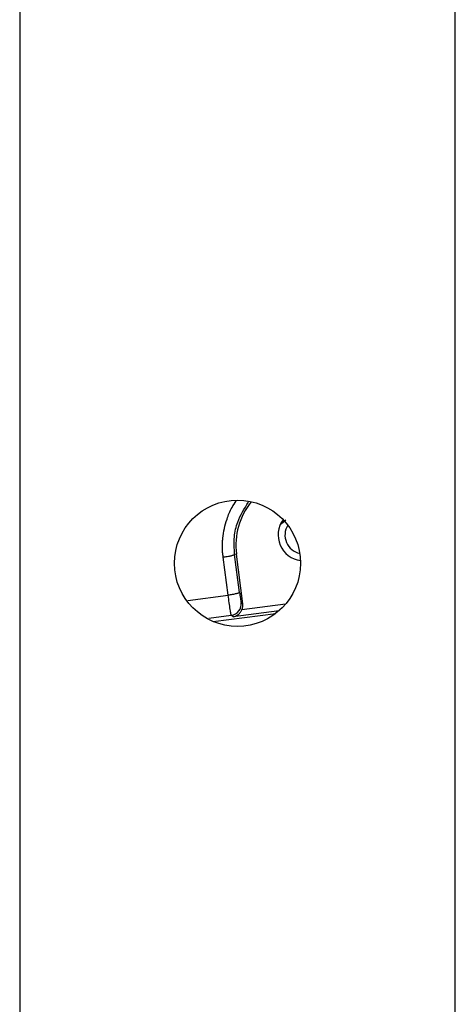
# Model space of a CAD drawing. Units: millimetres. Extents: x 1383 to 10587, y 1123 to 7386.
# Drawn here: x 2154 to 2192, y 1720 to 1806 of the extents above; entities that cross this region are included whole.
import ezdxf

# ---------------------------------------------------------------- set-up
doc = ezdxf.new("R2010")
doc.units = ezdxf.units.MM
doc.layers.add('Flowair1', color=7, linetype='Continuous')

msp = doc.modelspace()

# ---------------------------------------------------------------- linework, layer by layer
at = {"layer": 'Flowair1'}
for p, q in [((2153.757, 1945.758), (2153.757, 1694.418)), ((2191.757, 1694.418), (2191.757, 1945.758)), ((2176.575, 1762.034), (2176.962, 1762.372)), ((2172.663, 1759.383), (2172.502, 1759.362)), ((2172.939, 1756.05), (2172.502, 1759.362)), ((2173.221, 1755.063), (2172.663, 1759.383)), ((2171.941, 1755.808), (2171.504, 1759.129)), ((2168.439, 1755.353), (2171.941, 1755.808)), ((2173.078, 1755.173), (2173.221, 1755.063)), ((2176.949, 1755.027), (2173.146, 1754.536)), ((2170.632, 1753.515), (2176.1, 1754.22)), ((2176.38, 1754.45), (2172.371, 1753.932)), ((2170.243, 1753.797), (2172.214, 1754.054)), ((2172.371, 1753.932), (2172.214, 1754.054))]:
    msp.add_line(p, q, dxfattribs=at)
msp.add_circle((2172.757, 1758.588), 5.5, dxfattribs=at)
for centre, radius, start, end in [((2178.663, 1760.157), 6.05, 141.10932, 187.35276), ((2178.548, 1761.05), 2.25, 143.63093, 262.43593), ((2178.548, 1761.05), 1.65, 148.58367, 257.48319), ((2172.085, 1755.046), 1.001, 277.40706, 7.29533)]:
    msp.add_arc(centre, radius, start, end, dxfattribs=at)
msp.add_ellipse((2172.228, 1754.935), major_axis=(-0.792, 0.611), ratio=0.999315, start_param=3.388554, end_param=3.926648, dxfattribs=at)
for points, knots in [([(2171.504, 1759.129), (2171.489, 1759.266), (2171.458, 1759.539), (2171.441, 1759.949), (2171.445, 1760.358), (2171.484, 1760.915), (2171.592, 1761.619), (2171.852, 1762.52), (2172.184, 1763.341), (2172.518, 1763.83), (2172.646, 1764.019)], [0, 0, 0, 0, 0.080614, 0.160543, 0.240031, 0.319329, 0.487077, 0.65483, 0.86706, 1, 1, 1, 1]), ([(2172.502, 1759.362), (2172.472, 1759.873), (2172.417, 1760.825), (2172.772, 1762.416), (2173.356, 1763.351), (2173.705, 1763.908)], [0, 0, 0, 0, 0.318485, 0.5937, 1, 1, 1, 1]), ([(2171.504, 1759.129), (2171.629, 1759.147), (2171.82, 1759.173), (2172.05, 1759.216), (2172.21, 1759.25), (2172.339, 1759.284), (2172.465, 1759.324), (2172.487, 1759.347), (2172.502, 1759.362)], [0, 0, 0, 0, 0.239577, 0.3684274, 0.4999557, 0.6315622, 0.7604478, 1, 1, 1, 1]), ([(2172.939, 1756.05), (2172.924, 1756.034), (2172.902, 1756.009), (2172.776, 1755.967), (2172.647, 1755.932), (2172.488, 1755.897), (2172.257, 1755.853), (2172.065, 1755.826), (2171.941, 1755.808)], [0, 0, 0, 0, 0.2395765, 0.3684795, 0.5000829, 0.631639, 0.7605298, 1, 1, 1, 1]), ([(2172.214, 1754.054), (2172.205, 1754.082), (2172.187, 1754.141), (2172.121, 1754.541), (2172.035, 1755.118), (2171.972, 1755.583), (2171.941, 1755.808)], [0, 0, 0, 0, 0.241807, 0.499998, 0.758187, 1, 1, 1, 1]), ([(2172.939, 1756.05), (2172.954, 1755.935), (2172.986, 1755.703), (2173.028, 1755.419), (2173.062, 1755.218), (2173.073, 1755.188), (2173.078, 1755.173)], [0, 0, 0, 0, 0.247936, 0.497713, 0.748634, 1, 1, 1, 1]), ([(2172.371, 1753.932), (2172.373, 1753.933), (2172.415, 1753.939), (2172.571, 1753.973), (2172.796, 1754.084), (2173.018, 1754.294), (2173.106, 1754.461), (2173.146, 1754.536)], [0, 0, 0, 0, 0.005461, 0.138542, 0.509756, 0.777719, 1, 1, 1, 1])]:
    msp.add_open_spline(points, degree=3, knots=knots, dxfattribs=at)

doc.saveas('drawing.dxf')
